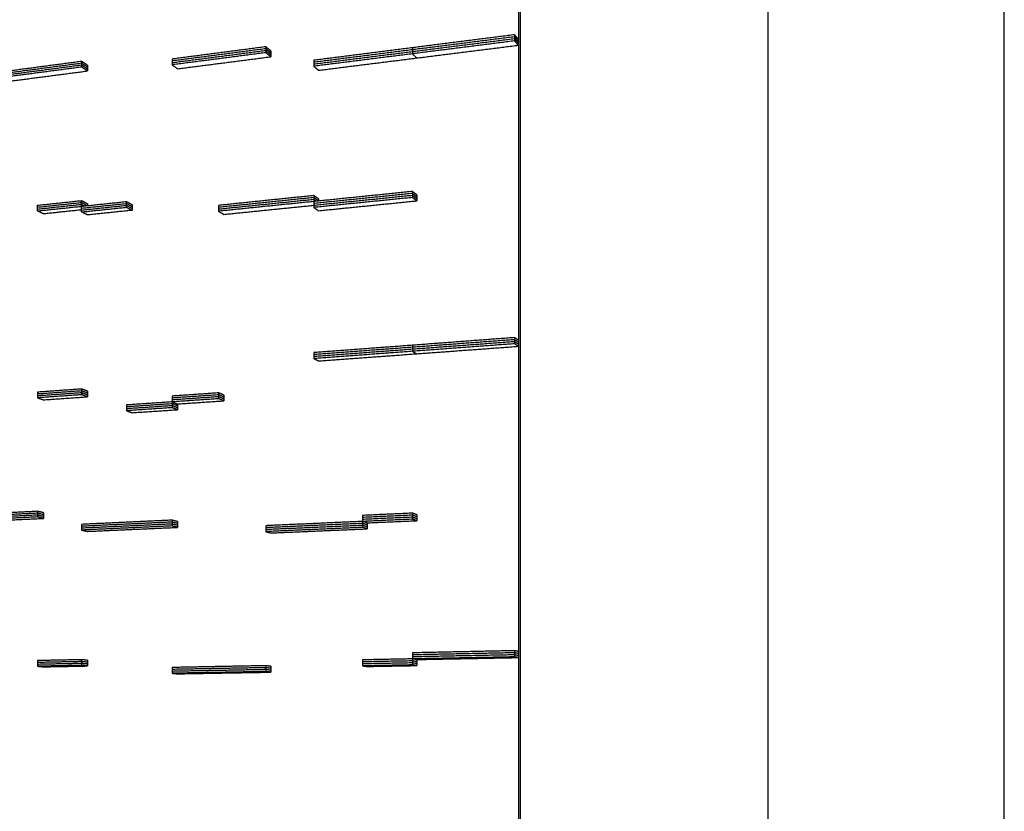
# Model space of a CAD drawing. Units: inches. Extents: x 0 to 360, y -327 to -49.
# Drawn here: x 292 to 360, y -200 to -146 of the extents above; entities that cross this region are included whole.
import ezdxf

# ---------------------------------------------------------------- set-up
doc = ezdxf.new("R2010")
doc.units = ezdxf.units.IN
doc.header["$MEASUREMENT"] = 0
doc.layers.add('Default', color=7, linetype='Continuous', true_color=0x000000)
doc.layers.add('Make2D$Visible$Curves', color=7, linetype='Continuous', true_color=0x000000)

msp = doc.modelspace()

# ---------------------------------------------------------------- linework, layer by layer
at = {"layer": 'Default'}
for points in [[(0, -327.208), (359.924, -327.208), (359.924, -49.085), (0, -49.085)], [(0, -327.208), (359.924, -327.208), (359.924, -49.085), (0, -49.085)], [(0, -327.208), (359.924, -327.208), (359.924, -49.085), (0, -49.085)], [(0, -327.208), (359.924, -327.208), (359.924, -49.085), (0, -49.085)], [(0, -327.208), (359.924, -327.208), (359.924, -49.085), (0, -49.085)], [(0, -327.208), (359.924, -327.208), (359.924, -49.085), (0, -49.085)], [(0, -327.208), (359.924, -327.208), (359.924, -49.085), (0, -49.085)], [(0, -327.208), (359.924, -327.208), (359.924, -49.085), (0, -49.085)], [(0, -327.208), (359.924, -327.208), (359.924, -49.085), (0, -49.085)], [(0, -327.208), (359.924, -327.208), (359.924, -49.085), (0, -49.085)], [(0, -327.208), (359.924, -327.208), (359.924, -49.085), (0, -49.085)], [(0, -327.208), (359.924, -327.208), (359.924, -49.085), (0, -49.085)], [(0, -327.208), (359.924, -327.208), (359.924, -49.085), (0, -49.085)], [(0, -327.208), (359.924, -327.208), (359.924, -49.085), (0, -49.085)], [(0, -327.208), (359.924, -327.208), (359.924, -49.085), (0, -49.085)], [(0, -327.208), (359.924, -327.208), (359.924, -49.085), (0, -49.085)], [(0, -327.208), (359.924, -327.208), (359.924, -49.085), (0, -49.085)], [(0, -327.208), (359.924, -327.208), (359.924, -49.085), (0, -49.085)], [(0, -327.208), (359.924, -327.208), (359.924, -49.085), (0, -49.085)], [(0, -327.208), (359.924, -327.208), (359.924, -49.085), (0, -49.085)], [(0, -327.208), (359.924, -327.208), (359.924, -49.085), (0, -49.085)], [(0, -327.208), (359.924, -327.208), (359.924, -49.085), (0, -49.085)], [(0, -327.208), (359.924, -327.208), (359.924, -49.085), (0, -49.085)], [(0, -327.208), (359.924, -327.208), (359.924, -49.085), (0, -49.085)], [(0, -327.208), (359.924, -327.208), (359.924, -49.085), (0, -49.085)], [(0, -327.208), (359.924, -327.208), (359.924, -49.085), (0, -49.085)], [(0, -327.208), (359.924, -327.208), (359.924, -49.085), (0, -49.085)], [(0, -327.208), (359.924, -327.208), (359.924, -49.085), (0, -49.085)], [(0, -327.208), (359.924, -327.208), (359.924, -49.085), (0, -49.085)], [(0, -327.208), (359.924, -327.208), (359.924, -49.085), (0, -49.085)], [(0, -327.208), (359.924, -327.208), (359.924, -49.085), (0, -49.085)], [(0, -327.208), (359.924, -327.208), (359.924, -49.085), (0, -49.085)], [(16.36, -310.848), (343.564, -310.848), (343.564, -77.899), (16.36, -77.899)], [(16.36, -310.848), (343.564, -310.848), (343.564, -77.899), (16.36, -77.899)], [(16.36, -310.848), (343.564, -310.848), (343.564, -77.899), (16.36, -77.899)], [(16.36, -310.848), (343.564, -310.848), (343.564, -77.899), (16.36, -77.899)], [(16.36, -310.848), (343.564, -310.848), (343.564, -77.899), (16.36, -77.899)], [(16.36, -310.848), (343.564, -310.848), (343.564, -77.899), (16.36, -77.899)], [(16.36, -310.848), (343.564, -310.848), (343.564, -77.899), (16.36, -77.899)], [(16.36, -310.848), (343.564, -310.848), (343.564, -77.899), (16.36, -77.899)], [(16.36, -310.848), (343.564, -310.848), (343.564, -77.899), (16.36, -77.899)], [(16.36, -310.848), (343.564, -310.848), (343.564, -77.899), (16.36, -77.899)], [(16.36, -310.848), (343.564, -310.848), (343.564, -77.899), (16.36, -77.899)], [(16.36, -310.848), (343.564, -310.848), (343.564, -77.899), (16.36, -77.899)], [(16.36, -310.848), (343.564, -310.848), (343.564, -77.899), (16.36, -77.899)], [(16.36, -310.848), (343.564, -310.848), (343.564, -77.899), (16.36, -77.899)], [(16.36, -310.848), (343.564, -310.848), (343.564, -77.899), (16.36, -77.899)], [(16.36, -310.848), (343.564, -310.848), (343.564, -77.899), (16.36, -77.899)], [(16.36, -310.848), (343.564, -310.848), (343.564, -77.899), (16.36, -77.899)], [(16.36, -310.848), (343.564, -310.848), (343.564, -77.899), (16.36, -77.899)], [(16.36, -310.848), (343.564, -310.848), (343.564, -77.899), (16.36, -77.899)], [(16.36, -310.848), (343.564, -310.848), (343.564, -77.899), (16.36, -77.899)], [(16.36, -310.848), (343.564, -310.848), (343.564, -77.899), (16.36, -77.899)], [(16.36, -310.848), (343.564, -310.848), (343.564, -77.899), (16.36, -77.899)], [(16.36, -310.848), (343.564, -310.848), (343.564, -77.899), (16.36, -77.899)], [(16.36, -310.848), (343.564, -310.848), (343.564, -77.899), (16.36, -77.899)], [(16.36, -310.848), (343.564, -310.848), (343.564, -77.899), (16.36, -77.899)], [(16.36, -310.848), (343.564, -310.848), (343.564, -77.899), (16.36, -77.899)], [(16.36, -310.848), (343.564, -310.848), (343.564, -77.899), (16.36, -77.899)], [(16.36, -310.848), (343.564, -310.848), (343.564, -77.899), (16.36, -77.899)], [(16.36, -310.848), (343.564, -310.848), (343.564, -77.899), (16.36, -77.899)], [(16.36, -310.848), (343.564, -310.848), (343.564, -77.899), (16.36, -77.899)], [(16.36, -310.848), (343.564, -310.848), (343.564, -77.899), (16.36, -77.899)], [(16.36, -310.848), (343.564, -310.848), (343.564, -77.899), (16.36, -77.899)]]:
    msp.add_lwpolyline(points, close=True, dxfattribs=at)
at = {"layer": 'Make2D$Visible$Curves', "color": 18, "lineweight": -3, "true_color": 0x000000}
for points in [[(326.402, -125.062), (326.402, -189.572), (326.402, -254.082)], [(326.271, -136.126), (326.271, -141.518), (326.271, -146.91)], [(326.007, -146.609), (326.007, -146.68), (326.007, -146.751)], [(326.007, -146.751), (326.007, -146.822), (326.007, -146.893)], [(326.007, -146.893), (326.007, -146.964), (326.007, -147.035)], [(326.271, -146.91), (326.271, -146.98), (326.271, -147.051)], [(326.271, -147.051), (326.271, -147.122), (326.271, -147.192)], [(326.271, -147.192), (326.271, -147.263), (326.271, -147.334)], [(308.778, -147.443), (308.778, -147.511), (308.778, -147.579)], [(308.778, -147.579), (308.778, -147.647), (308.778, -147.715)], [(308.778, -147.715), (308.778, -147.783), (308.778, -147.851)], [(309.128, -147.726), (309.128, -147.794), (309.128, -147.862)], [(309.128, -147.862), (309.128, -147.929), (309.128, -147.997)], [(318.933, -147.51), (318.933, -147.58), (318.933, -147.65)], [(318.933, -147.65), (318.933, -147.72), (318.933, -147.79)], [(318.933, -147.79), (318.933, -147.859), (318.933, -147.929)], [(326.271, -147.334), (326.271, -157.552), (326.271, -167.769)], [(296.028, -148.455), (296.028, -148.521), (296.028, -148.587)], [(296.028, -148.587), (296.028, -148.652), (296.028, -148.718)], [(302.295, -148.292), (302.295, -148.359), (302.295, -148.426)], [(302.295, -148.426), (302.295, -148.493), (302.295, -148.56)], [(302.295, -148.56), (302.295, -148.627), (302.295, -148.693)], [(309.128, -147.997), (309.128, -148.065), (309.128, -148.132)], [(312.104, -148.38), (312.104, -148.449), (312.104, -148.517)], [(312.104, -148.517), (312.104, -148.586), (312.104, -148.655)], [(296.028, -148.718), (296.028, -148.784), (296.028, -148.85)], [(296.435, -148.723), (296.435, -148.789), (296.435, -148.854)], [(296.435, -148.854), (296.435, -148.92), (296.435, -148.985)], [(296.435, -148.985), (296.435, -149.051), (296.435, -149.116)], [(312.104, -148.655), (312.104, -148.723), (312.104, -148.792)], [(318.933, -157.467), (318.933, -157.537), (318.933, -157.607)], [(296.028, -158.226), (296.028, -158.161), (296.028, -158.095)], [(299.135, -158.294), (299.135, -158.228), (299.135, -158.161)], [(312.104, -157.752), (312.104, -157.821), (312.104, -157.89)], [(312.104, -157.89), (312.104, -157.958), (312.104, -158.027)], [(312.104, -158.027), (312.104, -158.096), (312.104, -158.164)], [(312.104, -158.164), (312.104, -158.233), (312.104, -158.301)], [(312.438, -157.979), (312.438, -158.048), (312.438, -158.116)], [(312.438, -158.116), (312.438, -158.123), (312.438, -158.13)], [(318.933, -157.607), (318.933, -157.677), (318.933, -157.747)], [(318.933, -157.747), (318.933, -157.816), (318.933, -157.886)], [(319.233, -157.7), (319.233, -157.769), (319.233, -157.839)], [(319.233, -157.839), (319.233, -157.908), (319.233, -157.978)], [(319.233, -157.978), (319.233, -158.047), (319.233, -158.116)], [(292.972, -158.551), (292.972, -158.486), (292.972, -158.421)], [(292.972, -158.682), (292.972, -158.617), (292.972, -158.551)], [(292.972, -158.812), (292.972, -158.747), (292.972, -158.682)], [(296.028, -158.358), (296.028, -158.292), (296.028, -158.226)], [(296.028, -158.49), (296.028, -158.424), (296.028, -158.358)], [(296.028, -158.621), (296.028, -158.555), (296.028, -158.49)], [(296.028, -158.753), (296.028, -158.687), (296.028, -158.621)], [(296.028, -158.884), (296.028, -158.818), (296.028, -158.753)], [(296.435, -158.311), (296.435, -158.376), (296.435, -158.441)], [(296.435, -158.441), (296.435, -158.444), (296.435, -158.446)], [(299.135, -158.427), (299.135, -158.36), (299.135, -158.294)], [(299.135, -158.559), (299.135, -158.493), (299.135, -158.427)], [(299.529, -158.378), (299.529, -158.444), (299.529, -158.51)], [(299.529, -158.51), (299.529, -158.576), (299.529, -158.642)], [(299.529, -158.642), (299.529, -158.708), (299.529, -158.774)], [(305.509, -158.433), (305.509, -158.5), (305.509, -158.568)], [(305.509, -158.568), (305.509, -158.635), (305.509, -158.702)], [(305.509, -158.702), (305.509, -158.77), (305.509, -158.837)], [(312.104, -158.301), (312.104, -158.37), (312.104, -158.439)], [(312.104, -158.439), (312.104, -158.507), (312.104, -158.576)], [(326.007, -167.593), (326.007, -167.664), (326.007, -167.735)], [(318.933, -168.123), (318.933, -168.193), (318.933, -168.262)], [(318.933, -168.262), (318.933, -168.332), (318.933, -168.402)], [(318.933, -168.402), (318.933, -168.472), (318.933, -168.542)], [(326.007, -167.735), (326.007, -167.806), (326.007, -167.877)], [(326.007, -167.877), (326.007, -167.948), (326.007, -168.019)], [(326.271, -167.769), (326.271, -167.84), (326.271, -167.911)], [(326.271, -167.911), (326.271, -167.982), (326.271, -168.052)], [(326.271, -168.052), (326.271, -168.123), (326.271, -168.194)], [(326.271, -168.193), (326.271, -178.765), (326.271, -189.336)], [(312.104, -168.635), (312.104, -168.703), (312.104, -168.772)], [(312.104, -168.772), (312.104, -168.841), (312.104, -168.909)], [(312.104, -168.909), (312.104, -168.978), (312.104, -169.046)], [(292.972, -171.373), (292.972, -171.439), (292.972, -171.504)], [(292.972, -171.504), (292.972, -171.569), (292.972, -171.634)], [(292.972, -171.634), (292.972, -171.7), (292.972, -171.765)], [(296.028, -171.155), (296.028, -171.221), (296.028, -171.287)], [(296.028, -171.287), (296.028, -171.353), (296.028, -171.418)], [(296.028, -171.418), (296.028, -171.484), (296.028, -171.55)], [(296.435, -171.3), (296.435, -171.365), (296.435, -171.43)], [(296.435, -171.43), (296.435, -171.496), (296.435, -171.561)], [(296.435, -171.561), (296.435, -171.627), (296.435, -171.692)], [(302.295, -171.644), (302.295, -171.711), (302.295, -171.778)], [(302.295, -171.778), (302.295, -171.845), (302.295, -171.912)], [(305.509, -171.423), (305.509, -171.49), (305.509, -171.558)], [(305.509, -171.558), (305.509, -171.625), (305.509, -171.693)], [(305.509, -171.693), (305.509, -171.76), (305.509, -171.828)], [(305.874, -171.569), (305.874, -171.636), (305.874, -171.704)], [(305.874, -171.704), (305.874, -171.771), (305.874, -171.838)], [(299.135, -172.26), (299.135, -172.326), (299.135, -172.393)], [(299.135, -172.393), (299.135, -172.459), (299.135, -172.525)], [(302.295, -171.912), (302.295, -171.979), (302.295, -172.046)], [(302.295, -172.046), (302.295, -172.113), (302.295, -172.179)], [(302.295, -172.179), (302.295, -172.246), (302.295, -172.313)], [(302.295, -172.313), (302.295, -172.38), (302.295, -172.447)], [(302.675, -172.187), (302.675, -172.254), (302.675, -172.321)], [(302.675, -172.321), (302.675, -172.387), (302.675, -172.454)], [(302.675, -172.454), (302.675, -172.52), (302.675, -172.587)], [(305.874, -171.838), (305.874, -171.905), (305.874, -171.972)], [(299.135, -172.525), (299.135, -172.592), (299.135, -172.658)], [(292.972, -179.629), (292.972, -179.694), (292.972, -179.759)], [(292.972, -179.759), (292.972, -179.825), (292.972, -179.89)], [(292.972, -179.89), (292.972, -179.955), (292.972, -180.02)], [(293.393, -179.726), (293.393, -179.791), (293.393, -179.856)], [(293.393, -179.856), (293.393, -179.921), (293.393, -179.986)], [(293.393, -179.986), (293.393, -180.05), (293.393, -180.115)], [(315.489, -179.912), (315.489, -179.982), (315.489, -180.051)], [(318.933, -179.756), (318.933, -179.826), (318.933, -179.896)], [(318.933, -179.896), (318.933, -179.966), (318.933, -180.036)], [(319.233, -179.86), (319.233, -179.929), (319.233, -179.999)], [(319.233, -179.999), (319.233, -180.068), (319.233, -180.137)], [(296.028, -180.532), (296.028, -180.598), (296.028, -180.663)], [(296.028, -180.663), (296.028, -180.729), (296.028, -180.795)], [(302.295, -180.243), (302.295, -180.31), (302.295, -180.377)], [(302.295, -180.377), (302.295, -180.444), (302.295, -180.511)], [(302.295, -180.511), (302.295, -180.578), (302.295, -180.645)], [(302.675, -180.339), (302.675, -180.406), (302.675, -180.473)], [(302.675, -180.473), (302.675, -180.539), (302.675, -180.606)], [(302.675, -180.606), (302.675, -180.672), (302.675, -180.739)], [(308.778, -180.625), (308.778, -180.693), (308.778, -180.761)], [(315.489, -180.051), (315.489, -180.12), (315.489, -180.189)], [(315.489, -180.189), (315.489, -180.259), (315.489, -180.328)], [(315.489, -180.328), (315.489, -180.397), (315.489, -180.466)], [(315.489, -180.466), (315.489, -180.536), (315.489, -180.605)], [(315.489, -180.605), (315.489, -180.674), (315.489, -180.743)], [(315.806, -180.427), (315.806, -180.496), (315.806, -180.565)], [(315.806, -180.565), (315.806, -180.634), (315.806, -180.702)], [(318.933, -180.036), (318.933, -180.106), (318.933, -180.175)], [(319.233, -180.137), (319.233, -180.207), (319.233, -180.276)], [(296.028, -180.795), (296.028, -180.861), (296.028, -180.927)], [(308.778, -180.761), (308.778, -180.829), (308.778, -180.897)], [(308.778, -180.897), (308.778, -180.965), (308.778, -181.033)], [(315.806, -180.702), (315.806, -180.771), (315.806, -180.84)], [(318.933, -189.434), (318.933, -189.504), (318.933, -189.574)], [(326.007, -189.287), (326.007, -189.358), (326.007, -189.43)], [(326.007, -189.43), (326.007, -189.501), (326.007, -189.572)], [(326.271, -189.336), (326.271, -189.407), (326.271, -189.478)], [(326.271, -189.478), (326.271, -189.548), (326.271, -189.619)], [(292.972, -189.972), (292.972, -190.037), (292.972, -190.102)], [(292.972, -190.102), (292.972, -190.168), (292.972, -190.233)], [(292.972, -190.233), (292.972, -190.298), (292.972, -190.363)], [(296.028, -189.909), (296.028, -189.974), (296.028, -190.04)], [(296.028, -190.04), (296.028, -190.106), (296.028, -190.172)], [(296.028, -190.172), (296.028, -190.237), (296.028, -190.303)], [(296.435, -189.95), (296.435, -190.016), (296.435, -190.081)], [(296.435, -190.081), (296.435, -190.147), (296.435, -190.212)], [(296.435, -190.212), (296.435, -190.278), (296.435, -190.343)], [(315.489, -189.921), (315.489, -189.99), (315.489, -190.059)], [(315.489, -190.059), (315.489, -190.128), (315.489, -190.198)], [(315.489, -190.198), (315.489, -190.267), (315.489, -190.336)], [(318.933, -189.574), (318.933, -189.643), (318.933, -189.713)], [(318.933, -189.713), (318.933, -189.783), (318.933, -189.853)], [(318.933, -189.853), (318.933, -189.923), (318.933, -189.993)], [(318.933, -189.993), (318.933, -190.063), (318.933, -190.132)], [(318.933, -190.132), (318.933, -190.202), (318.933, -190.272)], [(319.233, -189.898), (319.233, -189.967), (319.233, -190.037)], [(319.233, -190.037), (319.233, -190.106), (319.233, -190.176)], [(319.233, -190.176), (319.233, -190.245), (319.233, -190.315)], [(326.007, -189.572), (326.007, -189.643), (326.007, -189.714)], [(326.271, -189.619), (326.271, -189.69), (326.271, -189.76)], [(326.271, -189.761), (326.271, -200.615), (326.271, -211.469)], [(302.295, -190.448), (302.295, -190.515), (302.295, -190.581)], [(302.295, -190.581), (302.295, -190.648), (302.295, -190.715)], [(302.295, -190.715), (302.295, -190.782), (302.295, -190.849)], [(308.778, -190.325), (308.778, -190.393), (308.778, -190.461)], [(308.778, -190.461), (308.778, -190.529), (308.778, -190.597)], [(308.778, -190.597), (308.778, -190.665), (308.778, -190.733)], [(309.128, -190.366), (309.128, -190.433), (309.128, -190.501)], [(309.128, -190.501), (309.128, -190.569), (309.128, -190.636)], [(309.128, -190.636), (309.128, -190.704), (309.128, -190.772)]]:
    msp.add_open_spline(points, degree=2, dxfattribs=at)
for points, weights in [([(326.007, -146.609), (322.438, -147.063), (318.933, -147.51)], [142.997001442, 144.284254553, 145.571507664]), ([(326.007, -146.751), (322.438, -147.204), (318.933, -147.65)], [142.997001442, 144.284254553, 145.571507664]), ([(326.007, -146.893), (322.438, -147.345), (318.933, -147.79)], [142.997001442, 144.284254553, 145.571507664]), ([(326.007, -147.035), (322.438, -147.486), (318.933, -147.929)], [142.997001442, 144.284254553, 145.571507664]), ([(326.271, -146.91), (326.139, -146.76), (326.007, -146.609)], [143.846067787, 143.421534615, 142.997001442]), ([(326.271, -147.051), (326.139, -146.901), (326.007, -146.751)], [143.846067787, 143.421534615, 142.997001442]), ([(326.271, -147.192), (326.139, -147.043), (326.007, -146.893)], [143.846067787, 143.421534615, 142.997001442]), ([(326.271, -147.334), (326.139, -147.185), (326.007, -147.035)], [143.846067787, 143.421534615, 142.997001442]), ([(308.778, -147.443), (305.509, -147.871), (302.295, -148.292)], [149.433266996, 150.720520106, 152.007773217]), ([(308.778, -147.579), (305.509, -148.006), (302.295, -148.426)], [149.433266996, 150.720520106, 152.007773217]), ([(308.778, -147.715), (305.509, -148.141), (302.295, -148.56)], [149.433266996, 150.720520106, 152.007773217]), ([(308.778, -147.851), (305.509, -148.276), (302.295, -148.693)], [149.433266996, 150.720520106, 152.007773217]), ([(309.128, -147.726), (308.953, -147.585), (308.778, -147.443)], [150.28233334, 149.857800168, 149.433266996]), ([(309.128, -147.862), (308.953, -147.721), (308.778, -147.579)], [150.28233334, 149.857800168, 149.433266996]), ([(309.128, -147.997), (308.953, -147.856), (308.778, -147.715)], [150.28233334, 149.857800168, 149.433266996]), ([(309.128, -148.132), (308.953, -147.992), (308.778, -147.851)], [150.28233334, 149.857800168, 149.433266996]), ([(318.933, -147.51), (315.489, -147.949), (312.104, -148.38)], [145.571507664, 146.858760774, 148.146013885]), ([(318.933, -147.65), (315.489, -148.087), (312.104, -148.517)], [145.571507664, 146.858760774, 148.146013885]), ([(318.933, -147.79), (315.489, -148.226), (312.104, -148.655)], [145.571507664, 146.858760774, 148.146013885]), ([(318.933, -147.929), (315.489, -148.364), (312.104, -148.792)], [145.571507664, 146.858760774, 148.146013885]), ([(318.933, -147.929), (319.083, -148.074), (319.233, -148.217)], [145.571507664, 145.996040836, 146.420574008]), ([(319.233, -148.217), (322.721, -147.779), (326.271, -147.334)], [146.420574008, 145.133320898, 143.846067787]), ([(296.028, -148.455), (292.972, -148.861), (289.966, -149.26)], [154.582279438, 155.869532549, 157.156785659]), ([(296.028, -148.587), (292.972, -148.991), (289.966, -149.389)], [154.582279438, 155.869532549, 157.156785659]), ([(296.435, -148.723), (296.232, -148.59), (296.028, -148.455)], [155.431345783, 155.00681261, 154.582279438]), ([(296.435, -148.854), (296.232, -148.721), (296.028, -148.587)], [155.431345783, 155.00681261, 154.582279438]), ([(302.675, -148.965), (305.874, -148.552), (309.128, -148.132)], [152.856839562, 151.569586451, 150.28233334]), ([(312.438, -149.07), (315.806, -148.647), (319.233, -148.217)], [148.99508023, 147.707827119, 146.420574008]), ([(296.028, -148.718), (292.972, -149.122), (289.966, -149.519)], [154.582279438, 155.869532549, 157.156785659]), ([(296.028, -148.85), (292.972, -149.252), (289.966, -149.648)], [154.582279438, 155.869532549, 157.156785659]), ([(290.399, -149.906), (293.393, -149.514), (296.435, -149.116)], [158.005852004, 156.718598893, 155.431345783]), ([(296.435, -148.985), (296.232, -148.852), (296.028, -148.718)], [155.431345783, 155.00681261, 154.582279438]), ([(296.435, -149.116), (296.232, -148.983), (296.028, -148.85)], [155.431345783, 155.00681261, 154.582279438]), ([(302.295, -148.693), (302.485, -148.83), (302.675, -148.965)], [152.007773217, 152.432306389, 152.856839562]), ([(312.104, -148.792), (312.271, -148.931), (312.438, -149.07)], [148.146013885, 148.570547057, 148.99508023]), ([(318.933, -157.467), (315.489, -157.819), (312.104, -158.164)], [145.571507664, 146.858760774, 148.146013885]), ([(319.233, -157.7), (319.083, -157.584), (318.933, -157.467)], [146.420574008, 145.996040836, 145.571507664]), ([(292.972, -158.421), (294.493, -158.259), (296.028, -158.095)], [155.869532549, 155.225905993, 154.582279438]), ([(296.028, -158.095), (296.232, -158.203), (296.435, -158.311)], [154.582279438, 155.00681261, 155.431345783]), ([(296.028, -158.49), (297.575, -158.326), (299.135, -158.161)], [154.582279438, 153.938652883, 153.295026327]), ([(299.135, -158.161), (299.333, -158.27), (299.529, -158.378)], [153.295026327, 153.7195595, 154.144092672]), ([(312.104, -157.752), (308.778, -158.095), (305.509, -158.433)], [148.146013885, 149.433266996, 150.720520106]), ([(312.104, -157.89), (308.778, -158.232), (305.509, -158.568)], [148.146013885, 149.433266996, 150.720520106]), ([(312.104, -158.027), (308.778, -158.368), (305.509, -158.702)], [148.146013885, 149.433266996, 150.720520106]), ([(312.104, -158.164), (308.778, -158.504), (305.509, -158.837)], [148.146013885, 149.433266996, 150.720520106]), ([(318.933, -157.607), (315.489, -157.957), (312.104, -158.301)], [145.571507664, 146.858760774, 148.146013885]), ([(318.933, -157.747), (315.489, -158.096), (312.104, -158.439)], [145.571507664, 146.858760774, 148.146013885]), ([(312.438, -157.979), (312.271, -157.866), (312.104, -157.752)], [148.99508023, 148.570547057, 148.146013885]), ([(318.933, -157.886), (315.489, -158.234), (312.104, -158.576)], [145.571507664, 146.858760774, 148.146013885]), ([(312.438, -158.116), (312.271, -158.003), (312.104, -157.89)], [148.99508023, 148.570547057, 148.146013885]), ([(312.281, -158.146), (312.193, -158.087), (312.104, -158.027)], [148.594069716, 148.3700418, 148.146013885]), ([(312.438, -158.798), (315.806, -158.46), (319.233, -158.116)], [148.99508023, 147.707827119, 146.420574008]), ([(319.233, -157.839), (319.083, -157.723), (318.933, -157.607)], [146.420574008, 145.996040836, 145.571507664]), ([(319.233, -157.978), (319.083, -157.862), (318.933, -157.747)], [146.420574008, 145.996040836, 145.571507664]), ([(319.233, -158.116), (319.083, -158.002), (318.933, -157.886)], [146.420574008, 145.996040836, 145.571507664]), ([(292.972, -158.551), (294.493, -158.39), (296.028, -158.226)], [155.869532549, 155.225905993, 154.582279438]), ([(292.972, -158.682), (294.493, -158.521), (296.028, -158.358)], [155.869532549, 155.225905993, 154.582279438]), ([(292.972, -158.812), (294.493, -158.652), (296.028, -158.49)], [155.869532549, 155.225905993, 154.582279438]), ([(293.393, -159.022), (293.183, -158.918), (292.972, -158.812)], [156.718598893, 156.294065721, 155.869532549]), ([(296.028, -158.746), (294.706, -158.885), (293.393, -159.022)], [155.602545803, 156.160572348, 156.718598893]), ([(296.028, -158.226), (296.232, -158.334), (296.435, -158.441)], [154.582279438, 155.00681261, 155.431345783]), ([(296.028, -158.621), (297.575, -158.458), (299.135, -158.294)], [154.582279438, 153.938652883, 153.295026327]), ([(296.028, -158.358), (296.132, -158.413), (296.236, -158.468)], [154.582279438, 154.798841708, 155.015403979]), ([(296.028, -158.753), (297.575, -158.59), (299.135, -158.427)], [154.582279438, 153.938652883, 153.295026327]), ([(296.028, -158.884), (297.575, -158.722), (299.135, -158.559)], [154.582279438, 153.938652883, 153.295026327]), ([(299.529, -158.774), (297.976, -158.936), (296.435, -159.096)], [154.144092672, 154.787719227, 155.431345783]), ([(299.135, -158.294), (299.333, -158.402), (299.529, -158.51)], [153.295026327, 153.7195595, 154.144092672]), ([(299.135, -158.427), (299.333, -158.535), (299.529, -158.642)], [153.295026327, 153.7195595, 154.144092672]), ([(299.135, -158.559), (299.333, -158.667), (299.529, -158.774)], [153.295026327, 153.7195595, 154.144092672]), ([(305.509, -158.837), (305.692, -158.946), (305.874, -159.054)], [150.720520106, 151.145053279, 151.569586451]), ([(305.874, -159.054), (308.964, -158.741), (312.104, -158.423)], [151.569586451, 150.34667577, 149.123765088]), ([(312.104, -158.576), (312.271, -158.687), (312.438, -158.798)], [148.146013885, 148.570547057, 148.99508023]), ([(296.435, -159.096), (296.232, -158.99), (296.028, -158.884)], [155.431345783, 155.00681261, 154.582279438]), ([(326.007, -167.593), (322.438, -167.86), (318.933, -168.123)], [142.997001442, 144.284254553, 145.571507664]), ([(326.271, -167.769), (326.139, -167.681), (326.007, -167.593)], [143.846067787, 143.421534615, 142.997001442]), ([(318.933, -168.123), (315.489, -168.381), (312.104, -168.635)], [145.571507664, 146.858760774, 148.146013885]), ([(318.933, -168.262), (315.489, -168.519), (312.104, -168.772)], [145.571507664, 146.858760774, 148.146013885]), ([(318.933, -168.402), (315.489, -168.658), (312.104, -168.909)], [145.571507664, 146.858760774, 148.146013885]), ([(326.007, -167.735), (322.438, -168.001), (318.933, -168.262)], [142.997001442, 144.284254553, 145.571507664]), ([(326.007, -167.877), (322.438, -168.142), (318.933, -168.402)], [142.997001442, 144.284254553, 145.571507664]), ([(326.007, -168.019), (322.438, -168.283), (318.933, -168.542)], [142.997001442, 144.284254553, 145.571507664]), ([(319.233, -168.71), (322.721, -168.454), (326.271, -168.194)], [146.420574008, 145.133320898, 143.846067787]), ([(326.271, -167.911), (326.139, -167.823), (326.007, -167.735)], [143.846067787, 143.421534615, 142.997001442]), ([(326.271, -168.052), (326.139, -167.965), (326.007, -167.877)], [143.846067787, 143.421534615, 142.997001442]), ([(326.271, -168.194), (326.139, -168.107), (326.007, -168.019)], [143.846067787, 143.421534615, 142.997001442]), ([(318.933, -168.542), (315.489, -168.796), (312.104, -169.046)], [145.571507664, 146.858760774, 148.146013885]), ([(312.104, -169.046), (312.271, -169.128), (312.438, -169.209)], [148.146013885, 148.570547057, 148.99508023]), ([(312.438, -169.209), (315.806, -168.962), (319.233, -168.71)], [148.99508023, 147.707827119, 146.420574008]), ([(318.933, -168.542), (319.083, -168.626), (319.233, -168.71)], [145.571507664, 145.996040836, 146.420574008]), ([(296.028, -171.155), (294.493, -171.265), (292.972, -171.373)], [154.582279438, 155.225905993, 155.869532549]), ([(296.028, -171.287), (294.493, -171.396), (292.972, -171.504)], [154.582279438, 155.225905993, 155.869532549]), ([(296.028, -171.418), (294.493, -171.527), (292.972, -171.634)], [154.582279438, 155.225905993, 155.869532549]), ([(296.028, -171.55), (294.493, -171.658), (292.972, -171.765)], [154.582279438, 155.225905993, 155.869532549]), ([(292.972, -171.765), (293.183, -171.835), (293.393, -171.905)], [155.869532549, 156.294065721, 156.718598893]), ([(293.393, -171.905), (294.908, -171.799), (296.435, -171.692)], [156.718598893, 156.074972338, 155.431345783]), ([(296.435, -171.3), (296.232, -171.228), (296.028, -171.155)], [155.431345783, 155.00681261, 154.582279438]), ([(296.435, -171.43), (296.232, -171.359), (296.028, -171.287)], [155.431345783, 155.00681261, 154.582279438]), ([(296.435, -171.561), (296.232, -171.49), (296.028, -171.418)], [155.431345783, 155.00681261, 154.582279438]), ([(296.435, -171.692), (296.232, -171.621), (296.028, -171.55)], [155.431345783, 155.00681261, 154.582279438]), ([(305.509, -171.423), (303.895, -171.534), (302.295, -171.644)], [150.720520106, 151.364146661, 152.007773217]), ([(305.509, -171.558), (303.895, -171.668), (302.295, -171.778)], [150.720520106, 151.364146661, 152.007773217]), ([(305.509, -171.693), (303.895, -171.803), (302.295, -171.912)], [150.720520106, 151.364146661, 152.007773217]), ([(305.874, -171.569), (305.692, -171.496), (305.509, -171.423)], [151.569586451, 151.145053279, 150.720520106]), ([(305.874, -171.704), (305.692, -171.631), (305.509, -171.558)], [151.569586451, 151.145053279, 150.720520106]), ([(305.874, -171.838), (305.692, -171.765), (305.509, -171.693)], [151.569586451, 151.145053279, 150.720520106]), ([(302.295, -172.046), (300.708, -172.153), (299.135, -172.26)], [152.007773217, 152.651399772, 153.295026327]), ([(302.295, -172.179), (300.708, -172.287), (299.135, -172.393)], [152.007773217, 152.651399772, 153.295026327]), ([(302.295, -172.313), (300.708, -172.42), (299.135, -172.525)], [152.007773217, 152.651399772, 153.295026327]), ([(302.295, -172.447), (300.708, -172.553), (299.135, -172.658)], [152.007773217, 152.651399772, 153.295026327]), ([(305.509, -171.828), (303.895, -171.937), (302.295, -172.046)], [150.720520106, 151.364146661, 152.007773217]), ([(302.295, -172.046), (302.485, -172.117), (302.675, -172.187)], [152.007773217, 152.432306389, 152.856839562]), ([(302.675, -172.321), (302.485, -172.25), (302.295, -172.179)], [152.856839562, 152.432306389, 152.007773217]), ([(302.675, -172.454), (302.485, -172.384), (302.295, -172.313)], [152.856839562, 152.432306389, 152.007773217]), ([(302.675, -172.587), (302.485, -172.517), (302.295, -172.447)], [152.856839562, 152.432306389, 152.007773217]), ([(302.675, -172.187), (304.267, -172.08), (305.874, -171.972)], [152.856839562, 152.213213006, 151.569586451]), ([(305.874, -171.972), (305.692, -171.9), (305.509, -171.828)], [151.569586451, 151.145053279, 150.720520106]), ([(299.135, -172.658), (299.333, -172.727), (299.529, -172.795)], [153.295026327, 153.7195595, 154.144092672]), ([(299.529, -172.795), (301.095, -172.691), (302.675, -172.587)], [154.144092672, 153.500466117, 152.856839562]), ([(292.972, -179.629), (289.966, -179.776), (287.009, -179.92)], [155.869532549, 157.156785659, 158.44403877]), ([(292.972, -179.759), (289.966, -179.905), (287.009, -180.049)], [155.869532549, 157.156785659, 158.44403877]), ([(292.972, -179.89), (289.966, -180.035), (287.009, -180.177)], [155.869532549, 157.156785659, 158.44403877]), ([(293.393, -179.726), (293.183, -179.678), (292.972, -179.629)], [156.718598893, 156.294065721, 155.869532549]), ([(293.393, -179.856), (293.183, -179.808), (292.972, -179.759)], [156.718598893, 156.294065721, 155.869532549]), ([(293.393, -179.986), (293.183, -179.938), (292.972, -179.89)], [156.718598893, 156.294065721, 155.869532549]), ([(318.933, -179.756), (317.203, -179.835), (315.489, -179.912)], [145.571507664, 146.215134219, 146.858760774]), ([(318.933, -179.896), (317.203, -179.974), (315.489, -180.051)], [145.571507664, 146.215134219, 146.858760774]), ([(319.233, -179.86), (319.083, -179.808), (318.933, -179.756)], [146.420574008, 145.996040836, 145.571507664]), ([(319.233, -179.999), (319.083, -179.947), (318.933, -179.896)], [146.420574008, 145.996040836, 145.571507664]), ([(292.972, -180.02), (289.966, -180.164), (287.009, -180.306)], [155.869532549, 157.156785659, 158.44403877]), ([(287.455, -180.398), (290.399, -180.258), (293.393, -180.115)], [159.293105115, 158.005852004, 156.718598893]), ([(293.393, -180.115), (293.183, -180.068), (292.972, -180.02)], [156.718598893, 156.294065721, 155.869532549]), ([(302.295, -180.243), (299.135, -180.389), (296.028, -180.532)], [152.007773217, 153.295026327, 154.582279438]), ([(302.295, -180.377), (299.135, -180.521), (296.028, -180.663)], [152.007773217, 153.295026327, 154.582279438]), ([(302.295, -180.511), (299.135, -180.654), (296.028, -180.795)], [152.007773217, 153.295026327, 154.582279438]), ([(302.295, -180.645), (299.135, -180.787), (296.028, -180.927)], [152.007773217, 153.295026327, 154.582279438]), ([(302.675, -180.339), (302.485, -180.291), (302.295, -180.243)], [152.856839562, 152.432306389, 152.007773217]), ([(302.675, -180.473), (302.485, -180.425), (302.295, -180.377)], [152.856839562, 152.432306389, 152.007773217]), ([(302.675, -180.606), (302.485, -180.558), (302.295, -180.511)], [152.856839562, 152.432306389, 152.007773217]), ([(302.675, -180.739), (302.485, -180.692), (302.295, -180.645)], [152.856839562, 152.432306389, 152.007773217]), ([(315.489, -180.328), (312.104, -180.478), (308.778, -180.625)], [146.858760774, 148.146013885, 149.433266996]), ([(315.489, -180.466), (312.104, -180.615), (308.778, -180.761)], [146.858760774, 148.146013885, 149.433266996]), ([(315.489, -180.605), (312.104, -180.752), (308.778, -180.897)], [146.858760774, 148.146013885, 149.433266996]), ([(318.933, -180.036), (317.203, -180.113), (315.489, -180.189)], [145.571507664, 146.215134219, 146.858760774]), ([(318.933, -180.175), (317.203, -180.252), (315.489, -180.328)], [145.571507664, 146.215134219, 146.858760774]), ([(315.806, -180.427), (315.648, -180.378), (315.489, -180.328)], [147.707827119, 147.283293947, 146.858760774]), ([(315.806, -180.565), (315.648, -180.516), (315.489, -180.466)], [147.707827119, 147.283293947, 146.858760774]), ([(315.806, -180.702), (315.648, -180.654), (315.489, -180.605)], [147.707827119, 147.283293947, 146.858760774]), ([(315.806, -180.427), (317.512, -180.352), (319.233, -180.276)], [147.707827119, 147.064200564, 146.420574008]), ([(319.233, -180.137), (319.083, -180.087), (318.933, -180.036)], [146.420574008, 145.996040836, 145.571507664]), ([(319.233, -180.276), (319.083, -180.226), (318.933, -180.175)], [146.420574008, 145.996040836, 145.571507664]), ([(296.028, -180.927), (296.232, -180.972), (296.435, -181.018)], [154.582279438, 155.00681261, 155.431345783]), ([(296.435, -181.018), (299.529, -180.879), (302.675, -180.739)], [155.431345783, 154.144092672, 152.856839562]), ([(315.489, -180.743), (312.104, -180.89), (308.778, -181.033)], [146.858760774, 148.146013885, 149.433266996]), ([(308.778, -181.033), (308.953, -181.08), (309.128, -181.127)], [149.433266996, 149.857800168, 150.28233334]), ([(309.128, -181.127), (312.438, -180.985), (315.806, -180.84)], [150.28233334, 148.99508023, 147.707827119]), ([(315.806, -180.84), (315.648, -180.792), (315.489, -180.743)], [147.707827119, 147.283293947, 146.858760774]), ([(326.007, -189.287), (322.438, -189.361), (318.933, -189.434)], [142.997001442, 144.284254553, 145.571507664]), ([(326.007, -189.43), (322.438, -189.502), (318.933, -189.574)], [142.997001442, 144.284254553, 145.571507664]), ([(326.271, -189.336), (326.139, -189.312), (326.007, -189.287)], [143.846067787, 143.421534615, 142.997001442]), ([(326.271, -189.478), (326.139, -189.454), (326.007, -189.43)], [143.846067787, 143.421534615, 142.997001442]), ([(296.028, -189.909), (294.493, -189.94), (292.972, -189.972)], [154.582279438, 155.225905993, 155.869532549]), ([(296.028, -190.04), (294.493, -190.071), (292.972, -190.102)], [154.582279438, 155.225905993, 155.869532549]), ([(296.028, -190.172), (294.493, -190.202), (292.972, -190.233)], [154.582279438, 155.225905993, 155.869532549]), ([(296.435, -189.95), (296.232, -189.93), (296.028, -189.909)], [155.431345783, 155.00681261, 154.582279438]), ([(296.435, -190.081), (296.232, -190.061), (296.028, -190.04)], [155.431345783, 155.00681261, 154.582279438]), ([(296.435, -190.212), (296.232, -190.192), (296.028, -190.172)], [155.431345783, 155.00681261, 154.582279438]), ([(318.933, -189.853), (317.203, -189.887), (315.489, -189.921)], [145.571507664, 146.215134219, 146.858760774]), ([(318.933, -189.993), (317.203, -190.026), (315.489, -190.059)], [145.571507664, 146.215134219, 146.858760774]), ([(318.933, -190.132), (317.203, -190.165), (315.489, -190.198)], [145.571507664, 146.215134219, 146.858760774]), ([(326.007, -189.572), (322.438, -189.643), (318.933, -189.713)], [142.997001442, 144.284254553, 145.571507664]), ([(326.007, -189.714), (322.438, -189.784), (318.933, -189.853)], [142.997001442, 144.284254553, 145.571507664]), ([(319.233, -189.898), (319.083, -189.875), (318.933, -189.853)], [146.420574008, 145.996040836, 145.571507664]), ([(319.233, -190.037), (319.083, -190.015), (318.933, -189.993)], [146.420574008, 145.996040836, 145.571507664]), ([(319.233, -190.176), (319.083, -190.154), (318.933, -190.132)], [146.420574008, 145.996040836, 145.571507664]), ([(319.233, -189.898), (322.721, -189.83), (326.271, -189.76)], [146.420574008, 145.133320898, 143.846067787]), ([(326.271, -189.619), (326.139, -189.595), (326.007, -189.572)], [143.846067787, 143.421534615, 142.997001442]), ([(326.271, -189.76), (326.139, -189.737), (326.007, -189.714)], [143.846067787, 143.421534615, 142.997001442]), ([(296.028, -190.303), (294.493, -190.333), (292.972, -190.363)], [154.582279438, 155.225905993, 155.869532549]), ([(292.972, -190.363), (293.183, -190.383), (293.393, -190.402)], [155.869532549, 156.294065721, 156.718598893]), ([(293.393, -190.402), (294.908, -190.373), (296.435, -190.343)], [156.718598893, 156.074972338, 155.431345783]), ([(296.435, -190.343), (296.232, -190.323), (296.028, -190.303)], [155.431345783, 155.00681261, 154.582279438]), ([(308.778, -190.325), (305.509, -190.387), (302.295, -190.448)], [149.433266996, 150.720520106, 152.007773217]), ([(308.778, -190.461), (305.509, -190.522), (302.295, -190.581)], [149.433266996, 150.720520106, 152.007773217]), ([(308.778, -190.597), (305.509, -190.657), (302.295, -190.715)], [149.433266996, 150.720520106, 152.007773217]), ([(308.778, -190.733), (305.509, -190.792), (302.295, -190.849)], [149.433266996, 150.720520106, 152.007773217]), ([(302.295, -190.849), (302.485, -190.868), (302.675, -190.886)], [152.007773217, 152.432306389, 152.856839562]), ([(302.675, -190.886), (305.874, -190.83), (309.128, -190.772)], [152.856839562, 151.569586451, 150.28233334]), ([(309.128, -190.366), (308.953, -190.345), (308.778, -190.325)], [150.28233334, 149.857800168, 149.433266996]), ([(309.128, -190.501), (308.953, -190.481), (308.778, -190.461)], [150.28233334, 149.857800168, 149.433266996]), ([(309.128, -190.636), (308.953, -190.617), (308.778, -190.597)], [150.28233334, 149.857800168, 149.433266996]), ([(309.128, -190.772), (308.953, -190.752), (308.778, -190.733)], [150.28233334, 149.857800168, 149.433266996]), ([(318.933, -190.272), (317.203, -190.304), (315.489, -190.336)], [145.571507664, 146.215134219, 146.858760774]), ([(315.489, -190.336), (315.648, -190.357), (315.806, -190.378)], [146.858760774, 147.283293947, 147.707827119]), ([(315.806, -190.378), (317.512, -190.346), (319.233, -190.315)], [147.707827119, 147.064200564, 146.420574008]), ([(319.233, -190.315), (319.083, -190.293), (318.933, -190.272)], [146.420574008, 145.996040836, 145.571507664])]:
    msp.add_rational_spline(points, weights, degree=2, dxfattribs=at)

doc.saveas('drawing.dxf')
